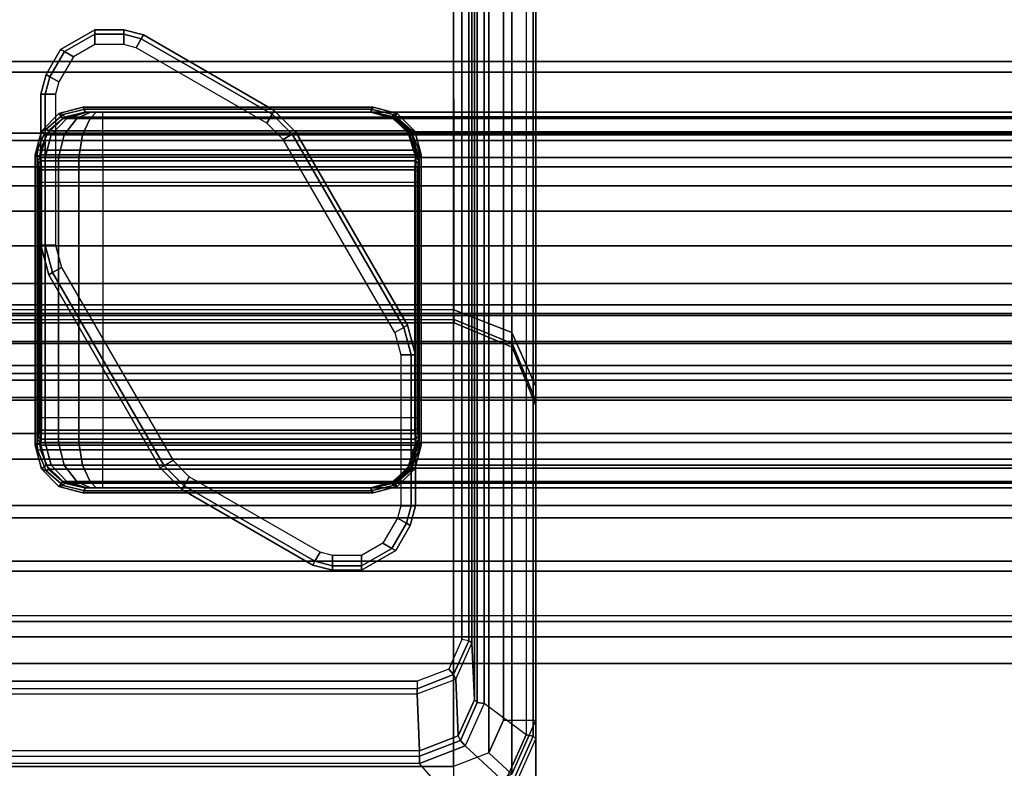
# Model space of a CAD drawing. Units: inches. Extents: x -2 to 130, y -2 to 125.
# Drawn here: x 1 to 3, y 105 to 107 of the extents above; entities that cross this region are included whole.
import ezdxf

# ---------------------------------------------------------------- set-up
doc = ezdxf.new("R2010")
doc.units = ezdxf.units.IN
doc.header["$MEASUREMENT"] = 0
for name, color, linetype in [('STRUCTURE', 7, 'Continuous'), ('STRUCTURE-LEG', 7, 'Continuous'), ('TERRITORY-SCREEN', 5, 'Continuous')]:
    doc.layers.add(name, color=color, linetype=linetype)

# ---------------------------------------------------------------- blocks, each defined once
blk = doc.blocks.new('VFG110_60_0T')
at = {"layer": 'STRUCTURE'}
for points in [[(0, 3, 26.44), (0, 2.13, 26.44), (60, 2.13, 26.44), (60, 3, 26.44)], [(0, 2.385, 26.32), (60, 2.385, 26.32), (60, 2.13, 26.32), (0, 2.13, 26.32)], [(0, 2.385, 26.01), (60, 2.385, 26.01), (60, 2.2736, 25.8117), (0, 2.2736, 25.8117)], [(0, 2.3771, 25.638), (60, 2.3771, 25.638), (60, 2.252, 25.566), (0, 2.252, 25.566)], [(0, 2.2736, 25.8117), (60, 2.2736, 25.8117), (60, 2.0628, 25.7104), (0, 2.0628, 25.7104)], [(0, 2.252, 25.566), (60, 2.252, 25.566), (60, 2.1158, 25.5178), (0, 2.1158, 25.5178)], [(0, 2.13, 26.44), (0, 2.13, 26.32), (60, 2.13, 26.32), (60, 2.13, 26.44)], [(0, 2.1158, 25.5178), (60, 2.1158, 25.5178), (60, 1.9742, 25.4894), (0, 1.9742, 25.4894)], [(0, 2.0628, 25.7104), (60, 2.0628, 25.7104), (60, 1.83, 25.68), (0, 1.83, 25.68)], [(0, 2.025, 24.99), (60, 2.025, 24.99), (60, 2.025, 24.615), (0, 2.025, 24.615)], [(0, 2.025, 24.615), (60, 2.025, 24.615), (60, 1.766, 24.615), (0, 1.766, 24.615)], [(0, 2.025, 24.99), (0, 1.77, 24.99), (60, 1.77, 24.99), (60, 2.025, 24.99)], [(0, 1.9742, 25.4894), (60, 1.9742, 25.4894), (60, 1.83, 25.48), (0, 1.83, 25.48)], [(0, 1.905, 24.87), (0, 1.905, 24.735), (60, 1.905, 24.735), (60, 1.905, 24.87)], [(0, 1.905, 24.87), (60, 1.905, 24.87), (60, 1.77, 24.87), (0, 1.77, 24.87)], [(0, 1.905, 24.735), (60, 1.905, 24.735), (60, 1.766, 24.735), (0, 1.766, 24.735)], [(0, 1.83, 25.68), (60, 1.83, 25.68), (60, 1.5972, 25.7104), (0, 1.5972, 25.7104)], [(0, 1.83, 25.48), (60, 1.83, 25.48), (60, 1.7876, 25.4624), (0, 1.7876, 25.4624)], [(0, 1.7876, 25.4624), (60, 1.7876, 25.4624), (60, 1.77, 25.42), (0, 1.77, 25.42)], [(0, 1.77, 25.42), (60, 1.77, 25.42), (60, 1.77, 24.99), (0, 1.77, 24.99)], [(0, 1.77, 24.87), (60, 1.77, 24.87), (60, 1.71, 24.8861), (0, 1.71, 24.8861)], [(0, 1.766, 24.615), (60, 1.766, 24.615), (60, 1.714, 24.645), (0, 1.714, 24.645)], [(0, 1.714, 24.705), (60, 1.714, 24.705), (60, 1.766, 24.735), (0, 1.766, 24.735)], [(0, 1.714, 24.645), (60, 1.714, 24.645), (60, 1.714, 24.705), (0, 1.714, 24.705)], [(0, 1.71, 24.8861), (60, 1.71, 24.8861), (60, 1.6661, 24.93), (0, 1.6661, 24.93)], [(0, 1.6661, 24.93), (60, 1.6661, 24.93), (60, 1.65, 24.99), (0, 1.65, 24.99)], [(0, 1.65, 25.445), (0, 1.65, 24.99), (60, 1.65, 24.99), (60, 1.65, 25.445)], [(0, 1.6366, 25.4828), (60, 1.6366, 25.4828), (60, 1.65, 25.445), (0, 1.65, 25.445)], [(0, 1.6024, 25.5037), (60, 1.6024, 25.5037), (60, 1.6366, 25.4828), (0, 1.6366, 25.4828)], [(0, 1.4791, 25.538), (60, 1.4791, 25.538), (60, 1.6024, 25.5037), (0, 1.6024, 25.5037)], [(0, 1.5972, 25.7104), (60, 1.5972, 25.7104), (60, 1.3864, 25.8117), (0, 1.3864, 25.8117)], [(0, 1.53, 26.44), (0, 0.3, 26.44), (60, 0.3, 26.44), (60, 1.53, 26.44)], [(60, 1.53, 26.44), (60, 1.53, 26.32), (0, 1.53, 26.32), (0, 1.53, 26.44)], [(60, 1.53, 26.32), (60, 1.275, 26.32), (0, 1.275, 26.32), (0, 1.53, 26.32)], [(0, 1.3616, 25.5888), (60, 1.3616, 25.5888), (60, 1.4791, 25.538), (0, 1.4791, 25.538)], [(0, 1.3864, 25.8117), (60, 1.3864, 25.8117), (60, 1.275, 26.01), (0, 1.275, 26.01)], [(0, 1.2551, 25.6596), (60, 1.2551, 25.6596), (60, 1.3616, 25.5888), (0, 1.3616, 25.5888)], [(60, 1.275, 26.32), (60, 1.275, 26.01), (0, 1.275, 26.01), (0, 1.275, 26.32)], [(0, 1.1668, 25.752), (60, 1.1668, 25.752), (60, 1.2551, 25.6596), (0, 1.2551, 25.6596)], [(0, 1.1668, 25.752), (60, 1.1668, 25.752), (60, 1.1244, 25.7873), (0, 1.1244, 25.7873)], [(60, 1.155, 26.32), (60, 1.155, 25.92), (0, 1.155, 25.92), (0, 1.155, 26.32)], [(0, 1.155, 25.92), (60, 1.155, 25.92), (60, 0.675, 25.92), (0, 0.675, 25.92)], [(0, 1.155, 26.32), (0, 0.675, 26.32), (60, 0.675, 26.32), (60, 1.155, 26.32)], [(0, 1.1244, 25.7873), (60, 1.1244, 25.7873), (60, 1.0708, 25.8), (0, 1.0708, 25.8)], [(0, 1.0708, 25.8), (60, 1.0708, 25.8), (60, 0.7592, 25.8), (0, 0.7592, 25.8)]]:
    blk.add_3dface(points, dxfattribs=at)
blk = doc.blocks.new('VFG11A_0T')
at = {"layer": 'STRUCTURE-LEG'}
for points, invisible_edges in [([(-1.0444, 2.5855, 24.6123), (-1.0444, -2.5855, 24.6123), (-0.8183, -2.8116, 24.6123), (-0.8183, 2.8116, 24.6123)], 5), ([(-0.8183, 2.8116, 24.4323), (-0.8183, -2.8116, 24.4323), (-1.0444, -2.5855, 24.4323), (-1.0444, 2.5855, 24.4323)], 5), ([(-1.0955, -2.5514, 24.6123), (-1.0955, 2.5514, 24.6123), (-1.0444, 2.5855, 24.6123), (-1.0444, -2.5855, 24.6123)], 5), ([(-1.0444, -2.5855, 24.4323), (-1.0444, 2.5855, 24.4323), (-1.0955, 2.5514, 24.4323), (-1.0955, -2.5514, 24.4323)], 5), ([(-3.9781, -2.5394, 24.6123), (-3.9781, 2.5394, 24.6123), (-1.1558, 2.5394, 24.6123), (-1.1558, -2.5394, 24.6123)], 5), ([(-1.1558, -2.5394, 24.4323), (-1.1558, 2.5394, 24.4323), (-3.9781, 2.5394, 24.4323), (-3.9781, -2.5394, 24.4323)], 5), ([(-1.1558, 2.5394, 24.6123), (-1.1558, -2.5394, 24.6123), (-1.0955, -2.5514, 24.6123), (-1.0955, 2.5514, 24.6123)], 5), ([(-1.0955, 2.5514, 24.4323), (-1.0955, -2.5514, 24.4323), (-1.1558, -2.5394, 24.4323), (-1.1558, 2.5394, 24.4323)], 5), ([(-1.8365, 1.7514, 24.3536), (-1.9522, 1.7026, 24.3536), (-1.9522, -1.7026, 24.3536), (-1.8365, -1.7514, 24.3536)], 10), ([(-0.1636, 1.7514, 24.3536), (-1.8365, 1.7514, 24.3536), (-1.8365, -1.7514, 24.3536), (-0.1636, -1.7514, 24.3536)], 10), ([(-1.9522, -1.7026, 24.3536), (-1.9522, 1.7026, 24.3536), (-2, 1.5864, 24.3536), (-2, -1.5864, 24.3536)], 1), ([(-2, 1.5864, 24.3536), (-2, -1.5864, 24.3536), (-2, -1.5864, 22.0012), (-2, 1.5864, 22.0012)], 4), ([(-2, -1.5864, 22.0012), (-2, 1.5864, 22.0012), (-2, 0.3864, 19.8547), (-2, -0.3864, 19.8547)], 1), ([(-1.7626, -2.6157, 19.3952), (-1.826, -2.5913, 19.3854), (-1.826, -1.0597, 18.7666), (-1.7626, -1.0354, 18.7567)], 10), ([(-1.7626, -2.6157, 19.3952), (-1.7626, -1.0354, 18.7567), (-0.2375, -1.0354, 18.7567), (-0.2375, -2.6157, 19.3952)], 5), ([(-1.826, -1.0597, 18.7666), (-1.826, -2.5913, 19.3854), (-1.8522, -2.5326, 19.3616), (-1.8522, -1.1185, 18.7903)], 1)]:
    blk.add_3dface(points, dxfattribs=dict(at, invisible_edges=invisible_edges))
for points in [[(-2, -0.3864, 19.8547), (-2, -0.5707, 19.7984), (-2, -1.5959, 21.9022), (-2, -1.5864, 22.0012)], [(-2, -1.5959, 21.9022), (-2, -1.6241, 21.8069), (-2, -0.6921, 19.6488), (-2, -0.5707, 19.7984)], [(-1.9521, -0.5845, 19.6051), (-1.9517, -0.8125, 19.0425), (-2, -0.9206, 19.0862), (-2, -0.6921, 19.6488)], [(-2, -0.6921, 19.6488), (-2, -0.9206, 19.0862), (-2, -2.4693, 19.7119), (-2, -1.6241, 21.8069)], [(-1.9517, -0.8495, 18.9513), (-1.9517, -8.4454, 0.1506), (-1.8351, -8.4007, 0.1325), (-1.8351, -0.8047, 18.9332)], [(-1.8351, -0.865, 18.9575), (-1.8351, -0.8047, 18.9332), (-1.9517, -0.8495, 18.9513), (-1.9057, -0.8921, 18.9685)], [(-1.8352, -0.7933, 19.0135), (-1.7676, -0.871, 19.0449), (-1.8589, -0.9061, 19.059), (-1.9378, -0.8328, 19.0295)], [(-1.7676, -0.871, 19.0449), (-0.2324, -0.871, 19.0449), (-0.1649, -0.7933, 19.0135), (-1.8352, -0.7933, 19.0135)], [(-0.165, -0.8047, 18.9332), (-0.165, -8.4007, 0.1325), (-1.8351, -8.4007, 0.1325), (-1.8351, -0.8047, 18.9332)], [(-0.165, -0.8047, 18.9332), (-0.165, -0.865, 18.9575), (-1.8351, -0.865, 18.9575), (-1.8351, -0.8047, 18.9332)], [(-1.9517, -0.8125, 19.0425), (-2, -0.9206, 19.0862), (-1.9942, -0.9259, 19.0733), (-1.9477, -0.8215, 19.0311)], [(-1.9477, -0.8215, 19.0311), (-1.9942, -0.9259, 19.0733), (-1.9803, -0.928, 19.0679), (-1.9378, -0.8328, 19.0295)], [(-1.8589, -0.9061, 19.059), (-1.9378, -0.8328, 19.0295), (-1.9803, -0.928, 19.0679), (-1.8967, -0.9907, 19.0932)], [(-2, -0.9576, 18.995), (-2, -8.5536, 0.1943), (-1.9517, -8.4454, 0.1506), (-1.9517, -0.8495, 18.9513)], [(-1.9517, -0.8495, 18.9513), (-1.9057, -0.8921, 18.9685), (-1.935, -0.9576, 18.995), (-2, -0.9576, 18.995)], [(-1.8351, -0.865, 18.9575), (-1.8351, -8.4609, 0.1569), (-1.9057, -8.4881, 0.1678), (-1.9057, -0.8921, 18.9685)], [(-1.8589, -0.9061, 19.059), (-1.7676, -0.871, 19.0449), (-1.7676, -0.8859, 19.0448), (-1.8492, -0.9172, 19.0575)], [(-0.165, -8.4609, 0.1569), (-1.8351, -8.4609, 0.1569), (-1.8351, -0.865, 18.9575), (-0.165, -0.865, 18.9575)], [(-0.2324, -0.8859, 19.0448), (-1.7676, -0.8859, 19.0448), (-1.7676, -0.871, 19.0449), (-0.2324, -0.871, 19.0449)], [(-1.9057, -0.8921, 18.9685), (-1.9057, -8.4881, 0.1678), (-1.935, -8.5536, 0.1943), (-1.935, -0.9576, 18.995)], [(-1.8492, -0.9172, 19.0575), (-1.7676, -0.8859, 19.0448), (-1.7676, -0.8965, 19.0343), (-1.845, -0.9261, 19.0465)], [(-1.7676, -0.8965, 19.0343), (-1.7626, -1.0099, 18.7673), (-1.8399, -1.0396, 18.7792), (-1.845, -0.9261, 19.0465)], [(-1.7676, -0.8965, 19.0343), (-0.2324, -0.8965, 19.0343), (-0.2324, -0.8859, 19.0448), (-1.7676, -0.8859, 19.0448)], [(-0.2375, -1.0099, 18.7673), (-1.7626, -1.0099, 18.7673), (-1.7676, -0.8965, 19.0343), (-0.2324, -0.8965, 19.0343)], [(-2, -0.9206, 19.0862), (-2, -2.4693, 19.7119), (-1.9942, -2.4745, 19.6989), (-1.9942, -0.9259, 19.0733)], [(-1.8967, -0.9907, 19.0932), (-1.8589, -0.9061, 19.059), (-1.8492, -0.9172, 19.0575), (-1.8829, -0.9928, 19.088)], [(-1.8829, -0.9928, 19.088), (-1.8492, -0.9172, 19.0575), (-1.845, -0.9261, 19.0465), (-1.877, -0.9979, 19.0753)], [(-1.9942, -0.9259, 19.0733), (-1.9942, -2.4745, 19.6989), (-1.9803, -2.4766, 19.6936), (-1.9803, -0.928, 19.0679)], [(-1.9803, -0.928, 19.0679), (-1.8967, -0.9907, 19.0932), (-1.8967, -2.4141, 19.6683), (-1.9803, -2.4766, 19.6936)], [(-1.845, -0.9261, 19.0465), (-1.8399, -1.0396, 18.7792), (-1.8719, -1.1113, 18.8083), (-1.877, -0.9979, 19.0753)], [(-2, -8.5536, 0.1943), (-2, -10.1021, 0.8199), (-2, -2.5061, 19.6206), (-2, -0.9576, 18.995)], [(-1.935, -0.9576, 18.995), (-2, -0.9576, 18.995), (-2, -2.5061, 19.6206), (-1.935, -2.5061, 19.6206)], [(-1.935, -8.5536, 0.1943), (-1.935, -10.1021, 0.8199), (-1.935, -2.5061, 19.6206), (-1.935, -0.9576, 18.995)], [(-1.8967, -2.4141, 19.6683), (-1.8967, -0.9907, 19.0932), (-1.8829, -0.9928, 19.088), (-1.8829, -2.4162, 19.6631)], [(-1.8829, -2.4162, 19.6631), (-1.8829, -0.9928, 19.088), (-1.877, -0.9979, 19.0753), (-1.877, -2.4213, 19.6504)], [(-1.877, -0.9979, 19.0753), (-1.8719, -1.1113, 18.8083), (-1.8719, -2.5253, 19.3796), (-1.877, -2.4213, 19.6504)], [(-1.7626, -1.0099, 18.7673), (-1.8399, -1.0396, 18.7792), (-1.8357, -1.0486, 18.7681), (-1.7626, -1.0204, 18.7568)], [(-1.7626, -1.0204, 18.7568), (-1.8357, -1.0486, 18.7681), (-1.826, -1.0597, 18.7666), (-1.7626, -1.0354, 18.7567)], [(-1.7626, -1.0204, 18.7568), (-0.2375, -1.0204, 18.7568), (-0.2375, -1.0099, 18.7673), (-1.7626, -1.0099, 18.7673)], [(-0.2375, -1.0354, 18.7567), (-1.7626, -1.0354, 18.7567), (-1.7626, -1.0204, 18.7568), (-0.2375, -1.0204, 18.7568)], [(-1.8399, -1.0396, 18.7792), (-1.8719, -1.1113, 18.8083), (-1.866, -1.1164, 18.7956), (-1.8357, -1.0486, 18.7681)], [(-1.8357, -1.0486, 18.7681), (-1.866, -1.1164, 18.7956), (-1.8522, -1.1185, 18.7903), (-1.826, -1.0597, 18.7666)], [(-1.8719, -2.5253, 19.3796), (-1.8719, -1.1113, 18.8083), (-1.866, -1.1164, 18.7956), (-1.866, -2.5304, 19.3669)], [(-1.866, -2.5304, 19.3669), (-1.866, -1.1164, 18.7956), (-1.8522, -1.1185, 18.7903), (-1.8522, -2.5326, 19.3616)], [(-2, -1.5959, 21.9022), (-2, -1.5864, 22.0012), (-1.9522, -1.7026, 22.0012), (-1.9522, -1.71, 21.9243)], [(-2, -1.5864, 22.0012), (-2, -1.5864, 24.3536), (-1.9522, -1.7026, 24.3536), (-1.9522, -1.7026, 22.0012)], [(-2, -1.6241, 21.8069), (-2, -1.5959, 21.9022), (-1.9522, -1.71, 21.9243), (-1.9521, -1.7319, 21.8504)], [(-2, -2.4693, 19.7119), (-2, -1.6241, 21.8069), (-1.9521, -1.7319, 21.8504), (-1.9517, -2.5774, 19.7555)], [(-1.9522, -1.71, 21.9243), (-1.9522, -1.7026, 22.0012), (-1.8365, -1.7514, 22.0012), (-1.8364, -1.7579, 21.9336)], [(-1.9522, -1.7026, 22.0012), (-1.9522, -1.7026, 24.3536), (-1.8365, -1.7514, 24.3536), (-1.8365, -1.7514, 22.0012)], [(-1.9521, -1.7319, 21.8504), (-1.9522, -1.71, 21.9243), (-1.8364, -1.7579, 21.9336), (-1.8363, -1.7772, 21.8686)], [(-1.9517, -2.5774, 19.7555), (-1.9521, -1.7319, 21.8504), (-1.8363, -1.7772, 21.8686), (-1.8351, -2.6222, 19.7737)], [(-0.1636, -1.7514, 24.3536), (-1.8365, -1.7514, 24.3536), (-1.8365, -1.7514, 22.0012), (-0.1636, -1.7514, 22.0012)], [(-1.8365, -1.7514, 22.0012), (-0.1636, -1.7514, 22.0012), (-0.1636, -1.7579, 21.9336), (-1.8364, -1.7579, 21.9336)], [(-0.1636, -1.7579, 21.9336), (-1.8364, -1.7579, 21.9336), (-1.8363, -1.7772, 21.8686), (-0.1637, -1.7772, 21.8686)], [(-1.8363, -1.7772, 21.8686), (-0.1637, -1.7772, 21.8686), (-0.165, -2.6222, 19.7737), (-1.8351, -2.6222, 19.7737)]]:
    blk.add_3dface(points, dxfattribs=at)
blk = doc.blocks.new('VFG112_1542_1T')
at = {"layer": 'TERRITORY-SCREEN'}
for points in [[(42.3691, 1.743, 26.3377), (42.3009, 1.7036, 26.3377), (42.3084, 1.6993, 26.3586), (42.3691, 1.7344, 26.3586)], [(42.3009, 1.7036, 26.3377), (42.3691, 1.743, 26.3377), (42.3691, 1.743, 26.1172), (42.3009, 1.7036, 26.1172)], [(42.3691, 1.7344, 26.3586), (42.3084, 1.6993, 26.3586), (42.3265, 1.6889, 26.3672), (42.3691, 1.7135, 26.3672)], [(42.4271, 1.743, 26.3377), (42.3691, 1.743, 26.3377), (42.3691, 1.7344, 26.3586), (42.4271, 1.7344, 26.3586)], [(42.3691, 1.743, 26.3377), (42.4271, 1.743, 26.3377), (42.4271, 1.743, 26.1172), (42.3691, 1.743, 26.1172)], [(42.4271, 1.7344, 26.3586), (42.3691, 1.7344, 26.3586), (42.3691, 1.7135, 26.3672), (42.4271, 1.7135, 26.3672)], [(42.4664, 1.7325, 26.3377), (42.4271, 1.743, 26.3377), (42.4271, 1.7344, 26.3586), (42.4621, 1.725, 26.3586)], [(42.4271, 1.743, 26.3377), (42.4664, 1.7325, 26.3377), (42.4664, 1.7325, 26.1172), (42.4271, 1.743, 26.1172)], [(42.4621, 1.725, 26.3586), (42.4271, 1.7344, 26.3586), (42.4271, 1.7135, 26.3672), (42.4517, 1.7069, 26.3672)], [(42.7276, 1.5816, 26.3377), (42.4664, 1.7325, 26.3377), (42.4621, 1.725, 26.3586), (42.7233, 1.5741, 26.3586)], [(42.7276, 1.5816, 26.3377), (42.7276, 1.5816, 26.1172), (42.4664, 1.7325, 26.1172), (42.4664, 1.7325, 26.3377)], [(42.7233, 1.5741, 26.3586), (42.4621, 1.725, 26.3586), (42.4517, 1.7069, 26.3672), (42.7129, 1.5561, 26.3672)], [(42.3009, 1.7036, 26.3377), (42.272, 1.6535, 26.3377), (42.2795, 1.6491, 26.3586), (42.3084, 1.6993, 26.3586)], [(42.272, 1.6535, 26.3377), (42.3009, 1.7036, 26.3377), (42.3009, 1.7036, 26.1172), (42.272, 1.6535, 26.1172)], [(42.3084, 1.6993, 26.3586), (42.2795, 1.6491, 26.3586), (42.2975, 1.6387, 26.3672), (42.3265, 1.6889, 26.3672)], [(42.272, 1.6535, 26.3377), (42.2614, 1.6141, 26.3377), (42.2701, 1.6141, 26.3586), (42.2795, 1.6491, 26.3586)], [(42.272, 1.6535, 26.1172), (42.2614, 1.6141, 26.1172), (42.2614, 1.6141, 26.3377), (42.272, 1.6535, 26.3377)], [(42.2795, 1.6491, 26.3586), (42.2701, 1.6141, 26.3586), (42.2909, 1.6141, 26.3672), (42.2975, 1.6387, 26.3672)], [(42.2614, 1.6141, 26.3377), (42.2614, 1.3125, 26.3377), (42.2701, 1.3125, 26.3586), (42.2701, 1.6141, 26.3586)], [(42.2614, 1.6141, 26.3377), (42.2614, 1.6141, 26.1172), (42.2614, 1.3125, 26.1172), (42.2614, 1.3125, 26.3377)], [(42.2701, 1.6141, 26.3586), (42.2701, 1.3125, 26.3586), (42.2909, 1.3125, 26.3672), (42.2909, 1.6141, 26.3672)], [(1.1178, 1.578, 40.9843), (1.1354, 1.578, 40.9961), (42.8854, 1.578, 40.9961), (42.903, 1.578, 40.9843)], [(42.903, 1.578, 40.9843), (42.3448, 1.578, 40.4261), (1.6761, 1.578, 40.4261), (1.1178, 1.578, 40.9843)], [(1.1178, 1.578, 40.9843), (1.1354, 1.578, 40.9961), (42.8854, 1.578, 40.9961), (42.903, 1.578, 40.9843)], [(42.8854, 1.5659, 41.0411), (1.1354, 1.5659, 41.0411), (1.1354, 1.578, 40.9961), (42.8854, 1.578, 40.9961)], [(42.8854, 1.5659, 41.0411), (1.1354, 1.5659, 41.0411), (1.1354, 1.578, 40.9961), (42.8854, 1.578, 40.9961)], [(42.305, 1.5687, 40.3863), (1.7159, 1.5687, 40.3863), (1.6761, 1.578, 40.4261), (42.3448, 1.578, 40.4261)], [(42.305, 1.5687, 40.3863), (1.7159, 1.5687, 40.3863), (1.6761, 1.578, 40.4261), (42.3448, 1.578, 40.4261)], [(42.2628, 1.5406, 26.5723), (42.2725, 1.533, 26.5762), (42.3054, 1.5659, 26.5762), (42.2978, 1.5756, 26.5723)], [(42.2719, 1.5446, 26.4578), (42.2628, 1.5406, 26.5723), (42.2978, 1.5756, 26.5723), (42.306, 1.5739, 26.4579)], [(42.306, 1.5739, 26.4579), (42.3086, 1.5686, 26.4522), (42.2767, 1.5411, 26.4522), (42.2719, 1.5446, 26.4578)], [(42.2978, 1.5756, 26.5723), (42.3054, 1.5659, 26.5762), (42.3504, 1.578, 26.5762), (42.3456, 1.5884, 26.5723)], [(42.306, 1.5739, 26.4579), (42.2978, 1.5756, 26.5723), (42.3456, 1.5884, 26.5723), (42.3496, 1.5844, 26.4579)], [(42.3504, 1.578, 40.4204), (42.3106, 1.5687, 40.3806), (42.305, 1.5687, 40.3863), (42.3448, 1.578, 40.4261)], [(42.3504, 1.578, 40.4204), (42.3504, 1.578, 26.5762), (42.3054, 1.5659, 26.5762), (42.3106, 1.5687, 40.3806)], [(42.3496, 1.5844, 26.4579), (42.3496, 1.5785, 26.4522), (42.3086, 1.5686, 26.4522), (42.306, 1.5739, 26.4579)], [(42.9213, 1.5785, 26.4522), (42.9622, 1.5686, 26.4522), (42.3086, 1.5686, 26.4522), (42.3496, 1.5785, 26.4522)], [(42.903, 1.578, 40.9843), (42.9087, 1.578, 40.9787), (42.3504, 1.578, 40.4204), (42.3448, 1.578, 40.4261)], [(42.9253, 1.5884, 26.5723), (42.9213, 1.5844, 26.4579), (42.3496, 1.5844, 26.4579), (42.3456, 1.5884, 26.5723)], [(42.9204, 1.578, 26.5762), (42.9253, 1.5884, 26.5723), (42.3456, 1.5884, 26.5723), (42.3504, 1.578, 26.5762)], [(42.3496, 1.5785, 26.4522), (42.3496, 1.5844, 26.4579), (42.9213, 1.5844, 26.4579), (42.9213, 1.5785, 26.4522)], [(42.9204, 1.578, 26.5762), (42.3504, 1.578, 26.5762), (42.3504, 1.578, 40.4204), (42.9087, 1.578, 40.9787)], [(42.7634, 1.5341, 26.3586), (42.7233, 1.5741, 26.3586), (42.7129, 1.5561, 26.3672), (42.7453, 1.5236, 26.3672)], [(42.7709, 1.5384, 26.3377), (42.7276, 1.5816, 26.3377), (42.7233, 1.5741, 26.3586), (42.7634, 1.5341, 26.3586)], [(42.7276, 1.5816, 26.3377), (42.7709, 1.5384, 26.3377), (42.7709, 1.5384, 26.1172), (42.7276, 1.5816, 26.1172)], [(42.9111, 1.5659, 41.0333), (42.8988, 1.578, 40.9934), (42.8854, 1.578, 40.9961), (42.8854, 1.5659, 41.0411)], [(42.8854, 1.578, 40.9961), (42.8988, 1.578, 40.9934), (42.9102, 1.578, 40.9858), (42.903, 1.578, 40.9843)], [(42.9375, 1.5659, 41.0132), (42.9102, 1.578, 40.9858), (42.8988, 1.578, 40.9934), (42.9111, 1.5659, 41.0333)], [(42.903, 1.578, 40.9843), (42.9102, 1.578, 40.9858), (42.9087, 1.578, 40.9787), (42.903, 1.578, 40.9843)], [(42.9087, 1.578, 40.9787), (42.9204, 1.578, 40.9611), (42.9204, 1.578, 26.5762), (42.9087, 1.578, 40.9787)], [(42.9102, 1.578, 40.9858), (42.9178, 1.578, 40.9745), (42.9204, 1.578, 40.9611), (42.9087, 1.578, 40.9787)], [(42.9576, 1.5659, 40.9868), (42.9178, 1.578, 40.9745), (42.9102, 1.578, 40.9858), (42.9375, 1.5659, 41.0132)], [(42.9654, 1.5659, 40.9611), (42.9204, 1.578, 40.9611), (42.9178, 1.578, 40.9745), (42.9576, 1.5659, 40.9868)], [(42.9253, 1.5884, 26.5723), (42.9204, 1.578, 26.5762), (42.9654, 1.5659, 26.5762), (42.9731, 1.5756, 26.5723)], [(42.9654, 1.5659, 40.9611), (42.9654, 1.5659, 26.5762), (42.9204, 1.578, 26.5762), (42.9204, 1.578, 40.9611)], [(42.9213, 1.5844, 26.4579), (42.9253, 1.5884, 26.5723), (42.9731, 1.5756, 26.5723), (42.9649, 1.5739, 26.4579)], [(42.9649, 1.5739, 26.4579), (42.9622, 1.5686, 26.4522), (42.9213, 1.5785, 26.4522), (42.9213, 1.5844, 26.4579)], [(42.9989, 1.5446, 26.4578), (42.9941, 1.5411, 26.4522), (42.9622, 1.5686, 26.4522), (42.9649, 1.5739, 26.4579)], [(42.9649, 1.5739, 26.4579), (42.9731, 1.5756, 26.5723), (43.0081, 1.5406, 26.5723), (42.9989, 1.5446, 26.4578)], [(42.9731, 1.5756, 26.5723), (42.9654, 1.5659, 26.5762), (42.9984, 1.533, 26.5762), (43.0081, 1.5406, 26.5723)], [(42.8854, 1.533, 41.074), (1.1354, 1.533, 41.074), (1.1354, 1.5659, 41.0411), (42.8854, 1.5659, 41.0411)], [(42.2707, 1.5391, 40.352), (1.7502, 1.5391, 40.352), (1.7159, 1.5687, 40.3863), (42.305, 1.5687, 40.3863)], [(42.2707, 1.5391, 40.352), (1.7502, 1.5391, 40.352), (1.7159, 1.5687, 40.3863), (42.305, 1.5687, 40.3863)], [(42.3106, 1.5687, 40.3806), (42.2764, 1.5391, 40.3464), (42.2707, 1.5391, 40.352), (42.305, 1.5687, 40.3863)], [(42.3106, 1.5687, 40.3806), (42.3054, 1.5659, 26.5762), (42.2725, 1.533, 26.5762), (42.2764, 1.5391, 40.3464)], [(42.2767, 1.5411, 26.4522), (42.3086, 1.5686, 26.4522), (42.9622, 1.5686, 26.4522), (42.9941, 1.5411, 26.4522)], [(42.9261, 1.533, 41.0645), (42.9111, 1.5659, 41.0333), (42.8854, 1.5659, 41.0411), (42.8854, 1.533, 41.074)], [(42.963, 1.533, 41.0386), (42.9375, 1.5659, 41.0132), (42.9111, 1.5659, 41.0333), (42.9261, 1.533, 41.0645)], [(42.9889, 1.533, 41.0018), (42.9576, 1.5659, 40.9868), (42.9375, 1.5659, 41.0132), (42.963, 1.533, 41.0386)], [(42.9984, 1.533, 40.9611), (42.9654, 1.5659, 40.9611), (42.9576, 1.5659, 40.9868), (42.9889, 1.533, 41.0018)], [(42.9984, 1.533, 40.9611), (42.9984, 1.533, 26.5762), (42.9654, 1.5659, 26.5762), (42.9654, 1.5659, 40.9611)], [(42.2548, 1.488, 40.3361), (1.7661, 1.488, 40.3361), (1.7502, 1.5391, 40.352), (42.2707, 1.5391, 40.352)], [(42.255, 1.503, 26.4579), (42.25, 1.4928, 26.5723), (42.2628, 1.5406, 26.5723), (42.2719, 1.5446, 26.4578)], [(42.25, 1.4928, 26.5723), (42.2604, 1.488, 26.5762), (42.2725, 1.533, 26.5762), (42.2628, 1.5406, 26.5723)], [(42.2707, 1.5391, 40.352), (42.2764, 1.5391, 40.3464), (42.2604, 1.488, 40.3304), (42.2548, 1.488, 40.3361)], [(42.2719, 1.5446, 26.4578), (42.2767, 1.5411, 26.4522), (42.2609, 1.5021, 26.4522), (42.255, 1.503, 26.4579)], [(42.2764, 1.5391, 40.3464), (42.2725, 1.533, 26.5762), (42.2604, 1.488, 26.5762), (42.2604, 1.488, 40.3304)], [(42.9941, 1.5411, 26.4522), (43.01, 1.5021, 26.4522), (42.2609, 1.5021, 26.4522), (42.2767, 1.5411, 26.4522)], [(42.7634, 1.5341, 26.3586), (42.9861, 1.1483, 26.3586), (42.9681, 1.1378, 26.3672), (42.7453, 1.5236, 26.3672)], [(42.7709, 1.5384, 26.3377), (42.9936, 1.1526, 26.3377), (42.9861, 1.1483, 26.3586), (42.7634, 1.5341, 26.3586)], [(42.7709, 1.5384, 26.1172), (42.7709, 1.5384, 26.3377), (42.9936, 1.1526, 26.3377), (42.9936, 1.1526, 26.1172)], [(43.0158, 1.503, 26.4579), (43.01, 1.5021, 26.4522), (42.9941, 1.5411, 26.4522), (42.9989, 1.5446, 26.4578)], [(43.0081, 1.5406, 26.5723), (42.9984, 1.533, 26.5762), (43.0104, 1.488, 26.5762), (43.0209, 1.4928, 26.5723)], [(42.9989, 1.5446, 26.4578), (43.0081, 1.5406, 26.5723), (43.0209, 1.4928, 26.5723), (43.0158, 1.503, 26.4579)], [(42.8854, 1.488, 41.0861), (1.1354, 1.488, 41.0861), (1.1354, 1.533, 41.074), (42.8854, 1.533, 41.074)], [(42.9333, 1.488, 41.0766), (42.9261, 1.533, 41.0645), (42.8854, 1.533, 41.074), (42.8854, 1.488, 41.0861)], [(42.9738, 1.488, 41.0495), (42.963, 1.533, 41.0386), (42.9261, 1.533, 41.0645), (42.9333, 1.488, 41.0766)], [(43.0009, 1.488, 41.0089), (42.9889, 1.533, 41.0018), (42.963, 1.533, 41.0386), (42.9738, 1.488, 41.0495)], [(43.0104, 1.488, 40.9611), (42.9984, 1.533, 40.9611), (42.9889, 1.533, 41.0018), (43.0009, 1.488, 41.0089)], [(43.0104, 1.488, 40.9611), (43.0104, 1.488, 26.5762), (42.9984, 1.533, 26.5762), (42.9984, 1.533, 40.9611)], [(42.255, 1.503, 26.4579), (42.2542, 1.4886, 26.4526), (42.25, 1.4928, 26.5723), (42.255, 1.503, 26.4579)], [(42.255, 1.503, 26.4579), (42.2609, 1.5021, 26.4522), (42.2601, 1.4927, 26.4485), (42.2542, 1.4886, 26.4526)], [(42.2601, 1.4927, 26.4485), (42.2609, 1.5021, 26.4522), (43.01, 1.5021, 26.4522), (43.0108, 1.4927, 26.4485)], [(43.0167, 1.4886, 26.4526), (43.0108, 1.4927, 26.4485), (43.01, 1.5021, 26.4522), (43.0158, 1.503, 26.4579)], [(43.0158, 1.503, 26.4579), (43.0209, 1.4928, 26.5723), (43.0167, 1.4886, 26.4526), (43.0158, 1.503, 26.4579)], [(1.1354, 1.488, 41.0861), (1.1354, 0.918, 41.0861), (42.8854, 0.918, 41.0861), (42.8854, 1.488, 41.0861)], [(1.7661, 0.918, 40.3361), (1.7661, 1.488, 40.3361), (42.2548, 1.488, 40.3361), (42.2548, 0.918, 40.3361)], [(42.2542, 0.9174, 26.4526), (42.25, 0.9132, 26.5723), (42.25, 1.4928, 26.5723), (42.2542, 1.4886, 26.4526)], [(42.2604, 1.488, 26.5762), (42.25, 1.4928, 26.5723), (42.25, 0.9132, 26.5723), (42.2604, 0.918, 26.5762)], [(42.2542, 1.4886, 26.4526), (42.2601, 1.4927, 26.4485), (42.2606, 1.4883, 26.4386), (42.2547, 1.4824, 26.4384)], [(42.2542, 1.4886, 26.4526), (42.2547, 1.4824, 26.4384), (42.2547, 0.9236, 26.4384), (42.2542, 0.9174, 26.4526)], [(42.2547, 1.4824, 26.4384), (42.2606, 1.4883, 26.4386), (42.2613, 1.4881, 26.4168), (42.2554, 1.4822, 26.4166)], [(42.2547, 1.4824, 26.4384), (42.2554, 1.4822, 26.4166), (42.2554, 0.9238, 26.4166), (42.2547, 0.9236, 26.4384)], [(42.2548, 1.488, 40.3361), (42.2604, 1.488, 40.3304), (42.2604, 0.918, 40.3304), (42.2548, 0.918, 40.3361)], [(42.2554, 1.4822, 26.4166), (42.2613, 1.4881, 26.4168), (42.2621, 1.4813, 26.392), (42.2562, 1.4762, 26.3948)], [(42.2562, 0.9298, 26.3948), (42.2554, 0.9238, 26.4166), (42.2554, 1.4822, 26.4166), (42.2562, 1.4762, 26.3948)], [(42.2562, 1.4762, 26.3948), (42.2621, 1.4813, 26.392), (42.2627, 1.463, 26.3739), (42.2568, 1.4601, 26.3788)], [(42.2562, 1.4762, 26.3948), (42.2568, 1.4601, 26.3788), (42.2568, 0.9459, 26.3788), (42.2562, 0.9298, 26.3948)], [(43.0108, 1.4927, 26.4485), (43.0103, 1.4883, 26.4386), (42.2606, 1.4883, 26.4386), (42.2601, 1.4927, 26.4485)], [(42.2604, 0.918, 26.5762), (42.2604, 0.918, 40.3304), (42.2604, 1.488, 40.3304), (42.2604, 1.488, 26.5762)], [(42.2613, 1.4881, 26.4168), (42.2606, 1.4883, 26.4386), (43.0103, 1.4883, 26.4386), (43.0095, 1.4881, 26.4168)], [(43.0095, 1.4881, 26.4168), (42.2613, 1.4881, 26.4168), (42.2621, 1.4813, 26.392), (43.0088, 1.4813, 26.392)], [(43.0088, 1.4813, 26.392), (42.2621, 1.4813, 26.392), (42.2627, 1.463, 26.3739), (43.0082, 1.463, 26.3739)], [(42.9333, 1.488, 41.0766), (42.9333, 0.918, 41.0766), (42.8854, 0.918, 41.0861), (42.8854, 1.488, 41.0861)], [(42.9738, 1.488, 41.0495), (42.9738, 0.918, 41.0495), (42.9333, 0.918, 41.0766), (42.9333, 1.488, 41.0766)], [(43.0009, 1.488, 41.0089), (43.0009, 0.918, 41.0089), (42.9738, 0.918, 41.0495), (42.9738, 1.488, 41.0495)], [(43.0104, 1.488, 40.9611), (43.0104, 0.918, 40.9611), (43.0009, 0.918, 41.0089), (43.0009, 1.488, 41.0089)], [(43.0141, 1.4601, 26.3788), (43.0082, 1.463, 26.3739), (43.0088, 1.4813, 26.392), (43.0147, 1.4762, 26.3948)], [(43.0147, 1.4762, 26.3948), (43.0088, 1.4813, 26.392), (43.0095, 1.4881, 26.4168), (43.0154, 1.4822, 26.4166)], [(43.0154, 1.4822, 26.4166), (43.0095, 1.4881, 26.4168), (43.0103, 1.4883, 26.4386), (43.0162, 1.4824, 26.4384)], [(43.0162, 1.4824, 26.4384), (43.0103, 1.4883, 26.4386), (43.0108, 1.4927, 26.4485), (43.0167, 1.4886, 26.4526)], [(43.0104, 0.918, 26.5762), (43.0209, 0.9132, 26.5723), (43.0209, 1.4928, 26.5723), (43.0104, 1.488, 26.5762)], [(43.0104, 0.918, 26.5762), (43.0104, 1.488, 26.5762), (43.0104, 1.488, 40.9611), (43.0104, 0.918, 40.9611)], [(43.0147, 0.9298, 26.3948), (43.0141, 0.9459, 26.3788), (43.0141, 1.4601, 26.3788), (43.0147, 1.4762, 26.3948)], [(43.0147, 1.4762, 26.3948), (43.0154, 1.4822, 26.4166), (43.0154, 0.9238, 26.4166), (43.0147, 0.9298, 26.3948)], [(43.0162, 0.9236, 26.4384), (43.0154, 0.9238, 26.4166), (43.0154, 1.4822, 26.4166), (43.0162, 1.4824, 26.4384)], [(43.0162, 1.4824, 26.4384), (43.0167, 1.4886, 26.4526), (43.0167, 0.9174, 26.4526), (43.0162, 0.9236, 26.4384)], [(43.0209, 1.4928, 26.5723), (43.0209, 0.9132, 26.5723), (43.0167, 0.9174, 26.4526), (43.0167, 1.4886, 26.4526)], [(42.2568, 1.4601, 26.3788), (42.2627, 1.463, 26.3739), (42.2629, 1.4381, 26.3672), (42.257, 1.4381, 26.3729)], [(42.257, 0.9679, 26.3729), (42.2568, 0.9459, 26.3788), (42.2568, 1.4601, 26.3788), (42.257, 1.4381, 26.3729)], [(43.0082, 1.463, 26.3739), (42.2627, 1.463, 26.3739), (42.2629, 1.4381, 26.3672), (43.008, 1.4381, 26.3672)], [(43.0139, 1.4381, 26.3729), (43.008, 1.4381, 26.3672), (43.0082, 1.463, 26.3739), (43.0141, 1.4601, 26.3788)], [(43.0139, 1.4381, 26.3729), (43.0141, 1.4601, 26.3788), (43.0141, 0.9459, 26.3788), (43.0139, 0.9679, 26.3729)], [(42.257, 1.4381, 26.3729), (42.2629, 1.4381, 26.3672), (42.2629, 0.9679, 26.3672), (42.257, 0.9679, 26.3729)], [(43.008, 0.9679, 26.3672), (42.2629, 0.9679, 26.3672), (42.2629, 1.4381, 26.3672), (43.008, 1.4381, 26.3672)], [(43.0139, 0.9679, 26.3729), (43.008, 0.9679, 26.3672), (43.008, 1.4381, 26.3672), (43.0139, 1.4381, 26.3729)], [(42.2614, 1.3125, 26.1172), (42.2772, 1.2534, 26.1172), (42.2772, 1.2534, 26.3377), (42.2614, 1.3125, 26.3377)], [(42.2614, 1.3125, 26.3377), (42.2772, 1.2534, 26.3377), (42.2847, 1.2577, 26.3586), (42.2701, 1.3125, 26.3586)], [(42.2701, 1.3125, 26.3586), (42.2847, 1.2577, 26.3586), (42.3028, 1.2682, 26.3672), (42.2909, 1.3125, 26.3672)], [(42.5075, 0.8719, 26.3586), (42.2847, 1.2577, 26.3586), (42.3028, 1.2682, 26.3672), (42.5256, 0.8824, 26.3672)], [(42.5, 0.8676, 26.3377), (42.2772, 1.2534, 26.3377), (42.2847, 1.2577, 26.3586), (42.5075, 0.8719, 26.3586)], [(42.2772, 1.2534, 26.3377), (42.2772, 1.2534, 26.1172), (42.5, 0.8676, 26.1172), (42.5, 0.8676, 26.3377)], [(42.9861, 1.1483, 26.3586), (43.0008, 1.0935, 26.3586), (42.9799, 1.0935, 26.3672), (42.9681, 1.1378, 26.3672)], [(42.9936, 1.1526, 26.3377), (43.0094, 1.0935, 26.3377), (43.0008, 1.0935, 26.3586), (42.9861, 1.1483, 26.3586)], [(43.0094, 1.0935, 26.1172), (42.9936, 1.1526, 26.1172), (42.9936, 1.1526, 26.3377), (43.0094, 1.0935, 26.3377)], [(43.0008, 1.0935, 26.3586), (43.0008, 0.7919, 26.3586), (42.9799, 0.7919, 26.3672), (42.9799, 1.0935, 26.3672)], [(43.0094, 1.0935, 26.3377), (43.0094, 0.7919, 26.3377), (43.0008, 0.7919, 26.3586), (43.0008, 1.0935, 26.3586)], [(43.0094, 0.7919, 26.3377), (43.0094, 0.7919, 26.1172), (43.0094, 1.0935, 26.1172), (43.0094, 1.0935, 26.3377)], [(42.257, 0.9679, 26.3729), (42.2629, 0.9679, 26.3672), (42.2627, 0.943, 26.3739), (42.2568, 0.9459, 26.3788)], [(43.008, 0.9679, 26.3672), (42.2629, 0.9679, 26.3672), (42.2627, 0.943, 26.3739), (43.0082, 0.943, 26.3739)], [(43.0141, 0.9459, 26.3788), (43.0082, 0.943, 26.3739), (43.008, 0.9679, 26.3672), (43.0139, 0.9679, 26.3729)], [(42.2568, 0.9459, 26.3788), (42.2627, 0.943, 26.3739), (42.2621, 0.9247, 26.392), (42.2562, 0.9298, 26.3948)], [(43.0147, 0.9298, 26.3948), (43.0088, 0.9247, 26.392), (43.0082, 0.943, 26.3739), (43.0141, 0.9459, 26.3788)], [(42.2562, 0.9298, 26.3948), (42.2621, 0.9247, 26.392), (42.2613, 0.9179, 26.4168), (42.2554, 0.9238, 26.4166)], [(43.0088, 0.9247, 26.392), (42.2621, 0.9247, 26.392), (42.2613, 0.9179, 26.4168), (43.0095, 0.9179, 26.4168)], [(43.0082, 0.943, 26.3739), (42.2627, 0.943, 26.3739), (42.2621, 0.9247, 26.392), (43.0088, 0.9247, 26.392)], [(43.0154, 0.9238, 26.4166), (43.0095, 0.9179, 26.4168), (43.0088, 0.9247, 26.392), (43.0147, 0.9298, 26.3948)], [(42.8854, 0.873, 41.074), (1.1354, 0.873, 41.074), (1.1354, 0.918, 41.0861), (42.8854, 0.918, 41.0861)], [(42.2707, 0.8669, 40.352), (1.7502, 0.8669, 40.352), (1.7661, 0.918, 40.3361), (42.2548, 0.918, 40.3361)], [(42.2628, 0.8654, 26.5723), (42.2725, 0.873, 26.5762), (42.2604, 0.918, 26.5762), (42.25, 0.9132, 26.5723)], [(42.255, 0.903, 26.4579), (42.25, 0.9132, 26.5723), (42.2542, 0.9174, 26.4526), (42.255, 0.903, 26.4579)], [(42.2719, 0.8614, 26.4578), (42.2628, 0.8654, 26.5723), (42.25, 0.9132, 26.5723), (42.255, 0.903, 26.4579)], [(42.2547, 0.9236, 26.4384), (42.2606, 0.9177, 26.4386), (42.2601, 0.9133, 26.4485), (42.2542, 0.9174, 26.4526)], [(42.2542, 0.9174, 26.4526), (42.2601, 0.9133, 26.4485), (42.2609, 0.9039, 26.4522), (42.255, 0.903, 26.4579)], [(42.2554, 0.9238, 26.4166), (42.2613, 0.9179, 26.4168), (42.2606, 0.9177, 26.4386), (42.2547, 0.9236, 26.4384)], [(42.2548, 0.918, 40.3361), (42.2604, 0.918, 40.3304), (42.2764, 0.8669, 40.3464), (42.2707, 0.8669, 40.352)], [(42.2601, 0.9133, 26.4485), (42.2606, 0.9177, 26.4386), (43.0103, 0.9177, 26.4386), (43.0108, 0.9133, 26.4485)], [(43.0108, 0.9133, 26.4485), (43.01, 0.9039, 26.4522), (42.2609, 0.9039, 26.4522), (42.2601, 0.9133, 26.4485)], [(42.2604, 0.918, 40.3304), (42.2604, 0.918, 26.5762), (42.2725, 0.873, 26.5762), (42.2764, 0.8669, 40.3464)], [(43.0095, 0.9179, 26.4168), (43.0103, 0.9177, 26.4386), (42.2606, 0.9177, 26.4386), (42.2613, 0.9179, 26.4168)], [(42.8854, 0.918, 41.0861), (42.8854, 0.873, 41.074), (42.9261, 0.873, 41.0645), (42.9333, 0.918, 41.0766)], [(42.9333, 0.918, 41.0766), (42.9261, 0.873, 41.0645), (42.963, 0.873, 41.0386), (42.9738, 0.918, 41.0495)], [(42.9738, 0.918, 41.0495), (42.963, 0.873, 41.0386), (42.9889, 0.873, 41.0018), (43.0009, 0.918, 41.0089)], [(43.0009, 0.918, 41.0089), (42.9889, 0.873, 41.0018), (42.9984, 0.873, 40.9611), (43.0104, 0.918, 40.9611)], [(43.0209, 0.9132, 26.5723), (43.0104, 0.918, 26.5762), (42.9984, 0.873, 26.5762), (43.0081, 0.8654, 26.5723)], [(42.9984, 0.873, 26.5762), (42.9984, 0.873, 40.9611), (43.0104, 0.918, 40.9611), (43.0104, 0.918, 26.5762)], [(43.0158, 0.903, 26.4579), (43.0209, 0.9132, 26.5723), (43.0081, 0.8654, 26.5723), (42.9989, 0.8614, 26.4578)], [(43.0162, 0.9236, 26.4384), (43.0103, 0.9177, 26.4386), (43.0095, 0.9179, 26.4168), (43.0154, 0.9238, 26.4166)], [(43.0158, 0.903, 26.4579), (43.01, 0.9039, 26.4522), (43.0108, 0.9133, 26.4485), (43.0167, 0.9174, 26.4526)], [(43.0167, 0.9174, 26.4526), (43.0108, 0.9133, 26.4485), (43.0103, 0.9177, 26.4386), (43.0162, 0.9236, 26.4384)], [(43.0158, 0.903, 26.4579), (43.0167, 0.9174, 26.4526), (43.0209, 0.9132, 26.5723), (43.0158, 0.903, 26.4579)], [(42.255, 0.903, 26.4579), (42.2609, 0.9039, 26.4522), (42.2767, 0.8649, 26.4522), (42.2719, 0.8614, 26.4578)], [(42.2767, 0.8649, 26.4522), (42.2609, 0.9039, 26.4522), (43.01, 0.9039, 26.4522), (42.9941, 0.8649, 26.4522)], [(42.9989, 0.8614, 26.4578), (42.9941, 0.8649, 26.4522), (43.01, 0.9039, 26.4522), (43.0158, 0.903, 26.4579)], [(42.8854, 0.8401, 41.0411), (1.1354, 0.8401, 41.0411), (1.1354, 0.873, 41.074), (42.8854, 0.873, 41.074)], [(42.305, 0.8373, 40.3863), (1.7159, 0.8373, 40.3863), (1.7502, 0.8669, 40.352), (42.2707, 0.8669, 40.352)], [(42.2978, 0.8304, 26.5723), (42.3054, 0.8401, 26.5762), (42.2725, 0.873, 26.5762), (42.2628, 0.8654, 26.5723)], [(42.306, 0.8321, 26.4579), (42.2978, 0.8304, 26.5723), (42.2628, 0.8654, 26.5723), (42.2719, 0.8614, 26.4578)], [(42.2707, 0.8669, 40.352), (42.2764, 0.8669, 40.3464), (42.3106, 0.8373, 40.3806), (42.305, 0.8373, 40.3863)], [(42.2764, 0.8669, 40.3464), (42.2725, 0.873, 26.5762), (42.3054, 0.8401, 26.5762), (42.3106, 0.8373, 40.3806)], [(42.5432, 0.8244, 26.3377), (42.5, 0.8676, 26.3377), (42.5075, 0.8719, 26.3586), (42.5475, 0.8319, 26.3586)], [(42.5432, 0.8244, 26.3377), (42.5, 0.8676, 26.3377), (42.5, 0.8676, 26.1172), (42.5432, 0.8244, 26.1172)], [(42.5475, 0.8319, 26.3586), (42.5075, 0.8719, 26.3586), (42.5256, 0.8824, 26.3672), (42.558, 0.8499, 26.3672)], [(42.8854, 0.873, 41.074), (42.8854, 0.8401, 41.0411), (42.9111, 0.8401, 41.0333), (42.9261, 0.873, 41.0645)], [(42.9261, 0.873, 41.0645), (42.9111, 0.8401, 41.0333), (42.9375, 0.8401, 41.0132), (42.963, 0.873, 41.0386)], [(42.963, 0.873, 41.0386), (42.9375, 0.8401, 41.0132), (42.9576, 0.8401, 40.9868), (42.9889, 0.873, 41.0018)], [(42.9889, 0.873, 41.0018), (42.9576, 0.8401, 40.9868), (42.9654, 0.8401, 40.9611), (42.9984, 0.873, 40.9611)], [(42.9989, 0.8614, 26.4578), (43.0081, 0.8654, 26.5723), (42.9731, 0.8304, 26.5723), (42.9649, 0.8321, 26.4579)], [(43.0081, 0.8654, 26.5723), (42.9984, 0.873, 26.5762), (42.9654, 0.8401, 26.5762), (42.9731, 0.8304, 26.5723)], [(42.9654, 0.8401, 26.5762), (42.9654, 0.8401, 40.9611), (42.9984, 0.873, 40.9611), (42.9984, 0.873, 26.5762)], [(42.2719, 0.8614, 26.4578), (42.2767, 0.8649, 26.4522), (42.3086, 0.8374, 26.4522), (42.306, 0.8321, 26.4579)], [(42.9941, 0.8649, 26.4522), (42.9622, 0.8374, 26.4522), (42.3086, 0.8374, 26.4522), (42.2767, 0.8649, 26.4522)], [(42.8088, 0.681, 26.3586), (42.5475, 0.8319, 26.3586), (42.558, 0.8499, 26.3672), (42.8192, 0.6991, 26.3672)], [(42.9649, 0.8321, 26.4579), (42.9622, 0.8374, 26.4522), (42.9941, 0.8649, 26.4522), (42.9989, 0.8614, 26.4578)], [(1.1178, 0.828, 40.9843), (1.6761, 0.828, 40.4261), (42.3448, 0.828, 40.4261), (42.903, 0.828, 40.9843)], [(42.903, 0.828, 40.9843), (42.8854, 0.828, 40.9961), (1.1354, 0.828, 40.9961), (1.1178, 0.828, 40.9843)], [(42.8854, 0.828, 40.9961), (1.1354, 0.828, 40.9961), (1.1354, 0.8401, 41.0411), (42.8854, 0.8401, 41.0411)], [(42.3448, 0.828, 40.4261), (1.6761, 0.828, 40.4261), (1.7159, 0.8373, 40.3863), (42.305, 0.8373, 40.3863)], [(42.3456, 0.8176, 26.5723), (42.3504, 0.828, 26.5762), (42.3054, 0.8401, 26.5762), (42.2978, 0.8304, 26.5723)], [(42.3496, 0.8216, 26.4579), (42.3456, 0.8176, 26.5723), (42.2978, 0.8304, 26.5723), (42.306, 0.8321, 26.4579)], [(42.3504, 0.828, 40.4204), (42.3448, 0.828, 40.4261), (42.305, 0.8373, 40.3863), (42.3106, 0.8373, 40.3806)], [(42.3106, 0.8373, 40.3806), (42.3054, 0.8401, 26.5762), (42.3504, 0.828, 26.5762), (42.3504, 0.828, 40.4204)], [(42.306, 0.8321, 26.4579), (42.3086, 0.8374, 26.4522), (42.3496, 0.8275, 26.4522), (42.3496, 0.8216, 26.4579)], [(42.9213, 0.8275, 26.4522), (42.3496, 0.8275, 26.4522), (42.3086, 0.8374, 26.4522), (42.9622, 0.8374, 26.4522)], [(42.3448, 0.828, 40.4261), (42.3504, 0.828, 40.4204), (42.9087, 0.828, 40.9787), (42.903, 0.828, 40.9843)], [(42.3504, 0.828, 26.5762), (42.3456, 0.8176, 26.5723), (42.9253, 0.8176, 26.5723), (42.9204, 0.828, 26.5762)], [(42.9213, 0.8275, 26.4522), (42.9213, 0.8216, 26.4579), (42.3496, 0.8216, 26.4579), (42.3496, 0.8275, 26.4522)], [(42.9087, 0.828, 40.9787), (42.3504, 0.828, 40.4204), (42.3504, 0.828, 26.5762), (42.9204, 0.828, 26.5762)], [(42.8044, 0.6735, 26.3377), (42.5432, 0.8244, 26.3377), (42.5475, 0.8319, 26.3586), (42.8088, 0.681, 26.3586)], [(42.8854, 0.8401, 41.0411), (42.8854, 0.828, 40.9961), (42.8988, 0.828, 40.9934), (42.9111, 0.8401, 41.0333)], [(42.9102, 0.828, 40.9858), (42.8988, 0.828, 40.9934), (42.8854, 0.828, 40.9961), (42.903, 0.828, 40.9843)], [(42.9111, 0.8401, 41.0333), (42.8988, 0.828, 40.9934), (42.9102, 0.828, 40.9858), (42.9375, 0.8401, 41.0132)], [(42.9102, 0.828, 40.9858), (42.903, 0.828, 40.9843), (42.9087, 0.828, 40.9787), (42.9102, 0.828, 40.9858)], [(42.9087, 0.828, 40.9787), (42.9204, 0.828, 26.5762), (42.9204, 0.828, 40.9611), (42.9087, 0.828, 40.9787)], [(42.9178, 0.828, 40.9745), (42.9102, 0.828, 40.9858), (42.9087, 0.828, 40.9787), (42.9204, 0.828, 40.9611)], [(42.9375, 0.8401, 41.0132), (42.9102, 0.828, 40.9858), (42.9178, 0.828, 40.9745), (42.9576, 0.8401, 40.9868)], [(42.9576, 0.8401, 40.9868), (42.9178, 0.828, 40.9745), (42.9204, 0.828, 40.9611), (42.9654, 0.8401, 40.9611)], [(42.9731, 0.8304, 26.5723), (42.9654, 0.8401, 26.5762), (42.9204, 0.828, 26.5762), (42.9253, 0.8176, 26.5723)], [(42.9204, 0.828, 26.5762), (42.9204, 0.828, 40.9611), (42.9654, 0.8401, 40.9611), (42.9654, 0.8401, 26.5762)], [(42.9213, 0.8216, 26.4579), (42.9213, 0.8275, 26.4522), (42.9622, 0.8374, 26.4522), (42.9649, 0.8321, 26.4579)], [(42.9649, 0.8321, 26.4579), (42.9731, 0.8304, 26.5723), (42.9253, 0.8176, 26.5723), (42.9213, 0.8216, 26.4579)], [(42.3456, 0.8176, 26.5723), (42.3496, 0.8216, 26.4579), (42.9213, 0.8216, 26.4579), (42.9253, 0.8176, 26.5723)], [(42.5432, 0.8244, 26.3377), (42.5432, 0.8244, 26.1172), (42.8044, 0.6735, 26.1172), (42.8044, 0.6735, 26.3377)], [(43.0008, 0.7919, 26.3586), (42.9914, 0.7569, 26.3586), (42.9733, 0.7673, 26.3672), (42.9799, 0.7919, 26.3672)], [(43.0094, 0.7919, 26.3377), (42.9989, 0.7525, 26.3377), (42.9914, 0.7569, 26.3586), (43.0008, 0.7919, 26.3586)], [(42.9989, 0.7525, 26.1172), (43.0094, 0.7919, 26.1172), (43.0094, 0.7919, 26.3377), (42.9989, 0.7525, 26.3377)], [(42.9914, 0.7569, 26.3586), (42.9624, 0.7067, 26.3586), (42.9444, 0.7171, 26.3672), (42.9733, 0.7673, 26.3672)], [(42.9989, 0.7525, 26.3377), (42.9699, 0.7024, 26.3377), (42.9624, 0.7067, 26.3586), (42.9914, 0.7569, 26.3586)], [(42.9699, 0.7024, 26.1172), (42.9989, 0.7525, 26.1172), (42.9989, 0.7525, 26.3377), (42.9699, 0.7024, 26.3377)], [(42.9624, 0.7067, 26.3586), (42.9017, 0.6716, 26.3586), (42.9017, 0.6925, 26.3672), (42.9444, 0.7171, 26.3672)], [(42.8438, 0.6716, 26.3586), (42.8088, 0.681, 26.3586), (42.8192, 0.6991, 26.3672), (42.8438, 0.6925, 26.3672)], [(42.9017, 0.6716, 26.3586), (42.8438, 0.6716, 26.3586), (42.8438, 0.6925, 26.3672), (42.9017, 0.6925, 26.3672)], [(42.9699, 0.7024, 26.3377), (42.9017, 0.663, 26.3377), (42.9017, 0.6716, 26.3586), (42.9624, 0.7067, 26.3586)], [(42.9017, 0.663, 26.1172), (42.9699, 0.7024, 26.1172), (42.9699, 0.7024, 26.3377), (42.9017, 0.663, 26.3377)], [(42.8438, 0.663, 26.3377), (42.8044, 0.6735, 26.3377), (42.8088, 0.681, 26.3586), (42.8438, 0.6716, 26.3586)], [(42.8438, 0.663, 26.3377), (42.8044, 0.6735, 26.3377), (42.8044, 0.6735, 26.1172), (42.8438, 0.663, 26.1172)], [(42.9017, 0.663, 26.3377), (42.8438, 0.663, 26.3377), (42.8438, 0.6716, 26.3586), (42.9017, 0.6716, 26.3586)], [(42.8438, 0.663, 26.1172), (42.9017, 0.663, 26.1172), (42.9017, 0.663, 26.3377), (42.8438, 0.663, 26.3377)]]:
    blk.add_3dface(points, dxfattribs=at)

msp = doc.modelspace()

# ---------------------------------------------------------------- block references
at = {"rotation": 180}
for name, p in [('VFG11A_0T', (0.13, 104.4039)), ('VFG112_1542_1T', (44.1509, 107.4039))]:
    msp.add_blockref(name, p, dxfattribs=at)
msp.add_blockref('VFG110_60_0T', (0.13, 104.4039))

doc.saveas('drawing.dxf')
